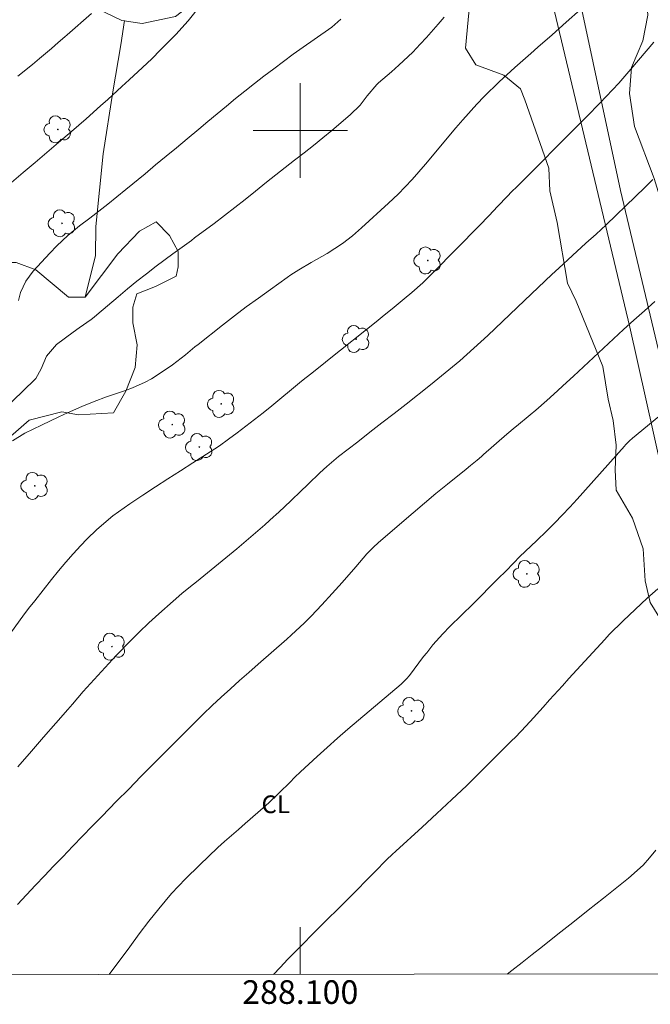
# Model space of a CAD drawing. Units: metres. Extents: x 287932 to 288448, y 1671023 to 1671588.
# Drawn here: x 288076 to 288130, y 1671026 to 1671109 of the extents above; entities that cross this region are included whole.
import ezdxf
from ezdxf.enums import TextEntityAlignment as Align

# ---------------------------------------------------------------- set-up
doc = ezdxf.new("R2010")
doc.units = ezdxf.units.M
doc.header["$MEASUREMENT"] = 0
for name, color, linetype, lineweight in [('Articulacao', 7, 'Continuous', 18), ('Malha_Coordenadas', 7, 'Continuous', 15), ('Muro_Grade', 8, 'Continuous', 20), ('Pavimentacao_Nao_Asfaltica_S_Mfio', 10, 'Continuous', 15)]:
    doc.layers.add(name, color=color, linetype=linetype, lineweight=lineweight)
for name, color, linetype, lineweight, true_color in [('Arvores_Isoladas', 7, 'Continuous', 18, 0x00ff33), ('Cultura', 7, 'Orla8', 9, 0x00ff33), ('Curvas_Intermediarias', 7, 'Continuous', 9, 0x783c14), ('Curvas_Mestras', 7, 'Continuous', 20, 0x783c14), ('Topon_Cultura', 7, 'Continuous', 9, 0x00ff33), ('Vegetacao', 7, 'Orla8', 9, 0x00ff33)]:
    doc.layers.add(name, color=color, linetype=linetype, lineweight=lineweight, true_color=true_color)
doc.styles.add('Arial', font='arial.ttf', dxfattribs={"height": 1.5})
doc.styles.get("Standard").update_dxf_attribs({"font": 'arial.ttf'})
doc.linetypes.add('Orla8', pattern='A,6,-0.5,["V",Standard,S=1,R=0,X=-0.5,Y=-1],-0.5,6,-0.5,["V",Standard,S=1,R=0,X=-0.5,Y=-1],-0.5', length=14)

# ---------------------------------------------------------------- blocks, each defined once
blk = doc.blocks.new('Arvore')
at = {"layer": 'Arvores_Isoladas'}
blk.add_lwpolyline([(-0.718, 0.493, 0.872324), (-0.722, -0.551, 0.862983), (0.284, -0.827, 0.900105), (0.89, 0.029, 0.863155), (0.262, 0.861, 0.882486)], format="xyb", close=True, dxfattribs=at)
blk.add_circle((0, 0), 0.0286, dxfattribs=at)

msp = doc.modelspace()

# ---------------------------------------------------------------- linework, layer by layer
at = {"layer": 'Articulacao', "flags": 128}
msp.add_lwpolyline([(287948.35, 1671582.676), (288430.416, 1671583.192), (288430.998, 1671028.926), (287948.956, 1671028.409), (287948.35, 1671582.676)], close=True, dxfattribs=at)
at = {"layer": 'Cultura', "flags": 128}
msp.add_lwpolyline([(288081.775, 1671085.89), (288082.643, 1671089.404), (288082.693, 1671091.855), (288083.293, 1671098.027), (288084.113, 1671103.269), (288084.803, 1671107.231), (288085.104, 1671109.292)], dxfattribs=at)
at = {"layer": 'Curvas_Intermediarias', "flags": 128}
for points, elevation in [([(288073.759, 1671075.318), (288077.491, 1671078.89), (288077.591, 1671079.01), (288078.051, 1671079.81), (288078.501, 1671080.9), (288079.351, 1671081.881), (288080.772, 1671082.911), (288081.282, 1671083.281), (288082.292, 1671084.002), (288082.533, 1671084.192), (288082.773, 1671084.392), (288084.573, 1671085.922), (288085.364, 1671086.583), (288086.164, 1671087.233), (288086.984, 1671087.873), (288087.805, 1671088.503), (288089.205, 1671089.544), (288089.996, 1671090.114), (288090.786, 1671090.694), (288091.046, 1671090.894), (288092.697, 1671092.135), (288093.587, 1671092.805), (288094.457, 1671093.485), (288095.328, 1671094.166), (288096.198, 1671094.866), (288097.138, 1671095.616), (288097.929, 1671096.246), (288098.719, 1671096.867), (288099.519, 1671097.477), (288100.32, 1671098.097), (288101.11, 1671098.727), (288101.9, 1671099.358), (288102.681, 1671099.998), (288104.241, 1671101.308), (288105.071, 1671102.149), (288105.662, 1671102.939), (288106.482, 1671103.879), (288106.642, 1671104.03), (288107.733, 1671104.97), (288108.343, 1671105.51), (288109.523, 1671106.631), (288110.163, 1671107.291), (288110.684, 1671107.851), (288111.694, 1671108.991), (288112.194, 1671109.572)], 72), ([(288123.749, 1671110.232), (288122.538, 1671109.172), (288121.338, 1671108.101), (288120.127, 1671107.041), (288119.527, 1671106.51), (288118.177, 1671105.32), (288116.856, 1671104.11), (288115.586, 1671102.859), (288114.965, 1671102.219), (288113.765, 1671100.898), (288113.185, 1671100.218), (288110.604, 1671097.137), (288109.473, 1671095.856), (288108.303, 1671094.616), (288107.472, 1671093.835), (288105.202, 1671091.755), (288104.421, 1671091.074), (288103.591, 1671090.434), (288102.28, 1671089.584), (288100.91, 1671088.824), (288099.879, 1671088.203), (288099.209, 1671087.773), (288098.879, 1671087.543), (288097.468, 1671086.543), (288096.448, 1671085.812), (288095.428, 1671085.062), (288094.417, 1671084.302), (288093.417, 1671083.521), (288091.346, 1671081.891), (288091.066, 1671081.681), (288090.266, 1671081.01), (288089.165, 1671080.17), (288087.885, 1671079.29), (288087.384, 1671078.98), (288086.864, 1671078.69), (288085.784, 1671078.209), (288085.194, 1671077.999), (288083.593, 1671077.449), (288082.533, 1671077.059), (288081.492, 1671076.639), (288080.282, 1671076.098), (288079.541, 1671075.758), (288078.071, 1671075.058), (288076.66, 1671074.368), (288075.63, 1671073.738)], 73), ([(288082.322, 1671109.902), (288080.242, 1671108.091), (288080.062, 1671107.931), (288079.501, 1671107.431), (288078.931, 1671106.941), (288077.911, 1671106.09), (288077.311, 1671105.58), (288076.08, 1671104.59)], 69), ([(288103.451, 1671109.412), (288102.661, 1671108.731), (288102.38, 1671108.531), (288100.25, 1671107.041), (288099.409, 1671106.44), (288098.579, 1671105.84), (288097.749, 1671105.22), (288096.918, 1671104.59), (288096.118, 1671103.959), (288095.318, 1671103.329), (288094.527, 1671102.689), (288093.737, 1671102.049), (288092.957, 1671101.398), (288092.176, 1671100.748), (288091.396, 1671100.098), (288090.406, 1671099.278), (288089.515, 1671098.537), (288088.635, 1671097.807), (288087.745, 1671097.077), (288086.854, 1671096.336), (288085.214, 1671094.986), (288084.453, 1671094.376), (288083.703, 1671093.765), (288082.933, 1671093.165), (288082.162, 1671092.575), (288081.302, 1671091.925), (288080.312, 1671091.104), (288079.371, 1671090.224), (288078.771, 1671089.604), (288077.371, 1671088.093), (288076.74, 1671087.243), (288076.31, 1671086.283), (288076.14, 1671085.592)], 71), ([(288075.53, 1671057.551), (288076.49, 1671058.882), (288076.99, 1671059.542), (288077.501, 1671060.192), (288078.921, 1671061.993), (288079.531, 1671062.723), (288080.142, 1671063.453), (288080.772, 1671064.174), (288081.412, 1671064.874), (288081.912, 1671065.404), (288082.753, 1671066.235), (288084.113, 1671067.375), (288085.564, 1671068.405), (288086.674, 1671069.136), (288087.725, 1671069.826), (288088.785, 1671070.506), (288089.845, 1671071.187), (288090.906, 1671071.867), (288092.376, 1671072.807), (288093.147, 1671073.317), (288093.907, 1671073.858), (288094.657, 1671074.398), (288095.398, 1671074.958), (288096.128, 1671075.528), (288096.858, 1671076.108), (288097.579, 1671076.689), (288099.949, 1671078.629), (288100.26, 1671078.88), (288100.88, 1671079.38), (288101.82, 1671080.13), (288102.13, 1671080.38), (288102.45, 1671080.63), (288106.442, 1671083.812), (288106.942, 1671084.212), (288107.953, 1671085.032), (288108.813, 1671085.732), (288109.443, 1671086.273), (288110.374, 1671087.103), (288111.264, 1671087.983), (288115.175, 1671091.965), (288115.966, 1671092.775), (288116.746, 1671093.595), (288117.536, 1671094.416), (288117.937, 1671094.816), (288118.337, 1671095.226), (288123.739, 1671100.628), (288124.289, 1671101.178), (288125.38, 1671102.299), (288125.93, 1671102.859), (288126.99, 1671104), (288128.011, 1671105.18), (288129.941, 1671107.471)], 74), ([(288076.04, 1671034.482), (288077.581, 1671036.113), (288078.341, 1671036.923), (288079.101, 1671037.723), (288079.872, 1671038.524), (288080.732, 1671039.424), (288081.542, 1671040.264), (288082.363, 1671041.115), (288083.193, 1671041.945), (288084.433, 1671043.215), (288085.474, 1671044.256), (288086.504, 1671045.306), (288087.545, 1671046.347), (288088.585, 1671047.397), (288090.296, 1671049.128), (288091.036, 1671049.868), (288091.786, 1671050.598), (288092.547, 1671051.319), (288093.307, 1671052.029), (288094.087, 1671052.739), (288094.857, 1671053.44), (288095.638, 1671054.13), (288096.428, 1671054.82), (288098.859, 1671056.941), (288099.239, 1671057.271), (288100.35, 1671058.321), (288100.91, 1671058.892), (288101.82, 1671059.832), (288102.711, 1671060.792), (288103.551, 1671061.723), (288104.711, 1671063.073), (288105.652, 1671064.174), (288106.202, 1671064.734), (288106.592, 1671065.084), (288108.603, 1671066.825), (288109.563, 1671067.635), (288110.524, 1671068.445), (288111.494, 1671069.256), (288112.464, 1671070.046), (288114.045, 1671071.337), (288114.425, 1671071.637), (288114.975, 1671072.097), (288115.346, 1671072.407), (288115.526, 1671072.567), (288117.506, 1671074.278), (288118.217, 1671074.878), (288118.317, 1671074.968), (288119.487, 1671075.938), (288119.957, 1671076.329), (288120.878, 1671077.139), (288121.788, 1671077.959), (288122.248, 1671078.369), (288123.149, 1671079.2), (288127.39, 1671083.141), (288128.261, 1671083.942), (288129.151, 1671084.742), (288130.041, 1671085.522)], 76), ([(288130.872, 1671076.169), (288128.151, 1671073.958), (288128.061, 1671073.878), (288127.971, 1671073.798), (288127.72, 1671073.547), (288127.56, 1671073.377), (288127.48, 1671073.287), (288123.449, 1671068.786), (288122.828, 1671068.105), (288122.198, 1671067.445), (288121.558, 1671066.795), (288120.908, 1671066.145), (288119.977, 1671065.244), (288119.597, 1671064.874), (288119.017, 1671064.324), (288118.637, 1671063.954), (288117.436, 1671062.733), (288116.746, 1671062.033), (288116.046, 1671061.333), (288115.346, 1671060.632), (288114.645, 1671059.942), (288112.664, 1671058.001), (288112.074, 1671057.391), (288111.244, 1671056.451), (288110.714, 1671055.79), (288110.454, 1671055.46), (288109.253, 1671053.87), (288109.003, 1671053.57), (288108.633, 1671053.219), (288108.543, 1671053.129), (288104.931, 1671050.078), (288104.041, 1671049.318), (288103.161, 1671048.548), (288102.29, 1671047.777), (288101.42, 1671046.997), (288100.009, 1671045.706), (288099.549, 1671045.266), (288099.109, 1671044.816), (288098.229, 1671043.956), (288097.338, 1671043.095), (288096.418, 1671042.275), (288095.338, 1671041.335), (288095.048, 1671041.085), (288094.757, 1671040.835), (288093.587, 1671039.814), (288093.027, 1671039.294), (288091.466, 1671037.823), (288090.266, 1671036.643), (288089.105, 1671035.402), (288088.005, 1671034.122), (288087.164, 1671033.061), (288086.354, 1671031.991), (288085.554, 1671030.911), (288083.806, 1671028.554)], 77), ([(288130.281, 1671061.213), (288129.401, 1671060.402), (288127.37, 1671058.502), (288126.18, 1671057.321), (288125.8, 1671056.911), (288122.758, 1671053.6), (288122.208, 1671052.999), (288121.118, 1671051.799), (288120.568, 1671051.189), (288119.477, 1671049.978), (288118.717, 1671049.158), (288118.197, 1671048.628), (288117.937, 1671048.358), (288115.296, 1671045.736), (288114.075, 1671044.536), (288112.835, 1671043.356), (288111.584, 1671042.175), (288110.324, 1671041.015), (288108.083, 1671038.994), (288107.783, 1671038.714), (288107.332, 1671038.284), (288106.302, 1671037.233), (288105.422, 1671036.343), (288104.981, 1671035.893), (288104.541, 1671035.442), (288100.96, 1671031.881), (288100.29, 1671031.201), (288099.619, 1671030.53), (288098.959, 1671029.85), (288098.299, 1671029.16), (288097.742, 1671028.569)], 78), ([(288117.531, 1671028.59), (288117.937, 1671028.91), (288118.787, 1671029.58), (288119.637, 1671030.25), (288120.518, 1671030.941), (288121.808, 1671031.961), (288123.099, 1671032.971), (288124.389, 1671033.992), (288125.68, 1671035.012), (288127.82, 1671036.703), (288129.051, 1671037.813), (288129.601, 1671038.434), (288130.121, 1671039.074)], 79)]:
    msp.add_lwpolyline(points, dxfattribs=dict(at, elevation=elevation))
at = {"layer": 'Curvas_Mestras', "flags": 128}
for points, elevation in [([(288091.596, 1671110.662), (288090.496, 1671109.272), (288089.445, 1671108.111), (288088.915, 1671107.571), (288088.165, 1671106.811), (288087.415, 1671106.07), (288086.644, 1671105.33), (288085.504, 1671104.28), (288084.894, 1671103.729), (288083.683, 1671102.619), (288083.083, 1671102.069), (288081.862, 1671100.978), (288081.242, 1671100.438), (288080.622, 1671099.908), (288079.531, 1671098.988), (288078.531, 1671098.137), (288077.531, 1671097.297), (288076.53, 1671096.447), (288075.53, 1671095.596)], 70), ([(288076.06, 1671046.147), (288077.22, 1671047.467), (288078.251, 1671048.638), (288079.281, 1671049.818), (288080.302, 1671050.999), (288080.692, 1671051.449), (288081.602, 1671052.499), (288082.533, 1671053.53), (288083.463, 1671054.55), (288084.413, 1671055.57), (288085.554, 1671056.751), (288086.354, 1671057.541), (288087.184, 1671058.321), (288088.015, 1671059.082), (288089.225, 1671060.162), (288089.956, 1671060.792), (288090.706, 1671061.393), (288090.956, 1671061.593), (288091.216, 1671061.803), (288094.627, 1671064.584), (288095.428, 1671065.254), (288096.218, 1671065.934), (288096.998, 1671066.625), (288097.769, 1671067.315), (288097.899, 1671067.445), (288098.599, 1671068.085), (288099.299, 1671068.746), (288099.989, 1671069.396), (288100.67, 1671070.056), (288101.67, 1671071.016), (288102.24, 1671071.547), (288103.051, 1671072.227), (288103.251, 1671072.387), (288104.881, 1671073.648), (288105.902, 1671074.448), (288106.922, 1671075.238), (288107.943, 1671076.038), (288108.963, 1671076.839), (288111.044, 1671078.479), (288112.284, 1671079.48), (288113.515, 1671080.51), (288114.715, 1671081.571), (288115.306, 1671082.111), (288115.886, 1671082.651), (288118.987, 1671085.602), (288120.147, 1671086.703), (288121.308, 1671087.793), (288121.898, 1671088.343), (288123.069, 1671089.414), (288124.199, 1671090.444), (288125.059, 1671091.224), (288125.91, 1671092.015), (288126.76, 1671092.815), (288127.59, 1671093.615), (288129.201, 1671095.176), (288129.881, 1671095.836)], 75)]:
    msp.add_lwpolyline(points, dxfattribs=dict(at, elevation=elevation))
at = {"layer": 'Malha_Coordenadas', "flags": 128}
for points in [[(288100, 1671104), (288100, 1671096)], [(288104, 1671100), (288096, 1671100)], [(288100, 1671028.571), (288100, 1671032.571)]]:
    msp.add_lwpolyline(points, dxfattribs=at)
at = {"layer": 'Muro_Grade', "flags": 128}
msp.add_lwpolyline([(288082.843, 1671282.3), (288080.852, 1671276.628), (288080.522, 1671272.606), (288080.912, 1671269.875), (288084.233, 1671257.05), (288091.496, 1671229.069), (288101.28, 1671191.234), (288113.345, 1671144.375), (288127.931, 1671083.341), (288137.454, 1671040.624), (288140.068, 1671028.614)], dxfattribs=at)
at = {"layer": 'Pavimentacao_Nao_Asfaltica_S_Mfio', "flags": 128}
msp.add_lwpolyline([(288141.95, 1671028.616), (288139.135, 1671041.413), (288135.126, 1671059.144), (288131.902, 1671074.888), (288127.128, 1671094.917), (288122.486, 1671116.542), (288119.62, 1671128.183), (288105.343, 1671181.897), (288099.168, 1671202.621), (288089.715, 1671240.495), (288081.984, 1671268.865)], dxfattribs=at)
at = {"layer": 'Vegetacao', "flags": 128}
msp.add_lwpolyline([(287948.749, 1671217.632), (287951.744, 1671218.484), (287954.278, 1671218.56), (287960.017, 1671215.583), (287961.807, 1671214.168), (287962.702, 1671212.082), (287962.256, 1671209.548), (287961.736, 1671208.207), (287961.365, 1671205.599), (287961.739, 1671203.661), (287963.008, 1671200.309), (287963.084, 1671198.968), (287962.115, 1671197.253), (287961.148, 1671195.837), (287961, 1671193.676), (287961.3, 1671191.142), (287962.046, 1671189.354), (287963.389, 1671186.896), (287964.88, 1671184.96), (287966.372, 1671183.694), (287967.266, 1671183.173), (287968.756, 1671183.398), (287969.873, 1671184.367), (287970.469, 1671186.081), (287971.511, 1671187.125), (287973.523, 1671187.499), (287974.412, 1671188.367), (287973.885, 1671191.269), (287973.792, 1671192.212), (287973.776, 1671195.1), (287974.48, 1671196.509), (287975.528, 1671199.413), (287976.751, 1671201.95), (287977.625, 1671203.437), (287978.935, 1671207.027), (287979.111, 1671209.1), (287979.181, 1671214.275), (287978.938, 1671218.571), (287979.023, 1671222.227), (287979.545, 1671226.163), (287980.592, 1671230.8), (287982.402, 1671233.477), (287984.451, 1671233.999), (287985.479, 1671234.615), (287987.321, 1671236.981), (287987.758, 1671238.315), (287987.484, 1671241.232), (287988.098, 1671243.528), (287988.865, 1671245.252), (287990.501, 1671246.276), (287992.863, 1671247.328), (287994.256, 1671249.146), (287995.106, 1671250.952), (287995.455, 1671253.102), (287995.191, 1671255.464), (287994.225, 1671257.219), (287992.387, 1671257.918), (287990.893, 1671259.06), (287989.333, 1671261.915), (287988.369, 1671264.016), (287987.937, 1671266.901), (287987.847, 1671271.074), (287988.544, 1671274.487), (287989.505, 1671276.149), (287993.271, 1671278.133), (287995.371, 1671278.746), (287997.588, 1671280.273), (287998.462, 1671282.107), (287998.374, 1671284.115), (287997.408, 1671285.518), (287995.407, 1671287.003), (287993.745, 1671287.79), (287991.946, 1671288.22), (287988.873, 1671290.404), (287986.684, 1671292.939), (287984.376, 1671296.4), (287982.894, 1671299.442), (287982.103, 1671302.069), (287982.101, 1671304.218), (287982.449, 1671307.015), (287984.024, 1671307.804), (287986.036, 1671307.192), (287987.961, 1671306.231), (287989.274, 1671305.183), (287991.018, 1671304.746), (287991.98, 1671304.746), (287993.292, 1671305.448), (287993.991, 1671305.011), (287994.168, 1671302.911), (287993.644, 1671301.686), (287993.208, 1671300.286), (287993.296, 1671299.323), (287994.26, 1671298.273), (287995.485, 1671298.273), (287996.542, 1671299.148), (287997.759, 1671301.948), (287999.42, 1671302.737), (288000.891, 1671302.309), (288002.903, 1671302.047), (288004.826, 1671302.661), (288005.876, 1671303.624), (288006.836, 1671305.986), (288007.974, 1671306.861), (288010.243, 1671307.647), (288011.38, 1671308.522), (288012.906, 1671311.508), (288014.13, 1671312.295), (288015.271, 1671312.296), (288016.846, 1671311.773), (288017.195, 1671310.897), (288016.934, 1671308.709), (288016.249, 1671306.202), (288016.337, 1671304.413), (288017.119, 1671301.887), (288017.818, 1671300.577), (288017.563, 1671298.038), (288015.377, 1671295.675), (288012.285, 1671294.422), (288010.891, 1671294.772), (288008.792, 1671294.079), (288008.273, 1671293.039), (288008.449, 1671290.588), (288008.974, 1671289.538), (288010.617, 1671287.376), (288011.055, 1671286.851), (288013.474, 1671285.994), (288015.042, 1671285.471), (288015.904, 1671284.786), (288016.692, 1671283.736), (288016.772, 1671282.345), (288016.423, 1671281.283), (288015.469, 1671280.583), (288013.814, 1671280.053), (288012.666, 1671279.701), (288010.825, 1671280.224), (288009.453, 1671280.223), (288008.84, 1671280.135), (288008.492, 1671278.917), (288009.257, 1671277.718), (288010.22, 1671276.757), (288012.129, 1671275.376), (288013.529, 1671274.51), (288014.453, 1671272.629), (288014.112, 1671271.587), (288012.888, 1671270.442), (288011.961, 1671270.037), (288010.776, 1671269.171), (288010.601, 1671267.946), (288009.305, 1671266.995), (288008.592, 1671266.808), (288007.288, 1671266.982), (288006.06, 1671266.63), (288005.233, 1671266.048), (288004.971, 1671265.086), (288005.673, 1671262.9), (288006.493, 1671262.351), (288008.604, 1671260.679), (288009.654, 1671259.455), (288010.141, 1671258.01), (288009.893, 1671255.575), (288009.622, 1671254.084), (288009.973, 1671252.152), (288012.091, 1671249.773), (288012.799, 1671249.249), (288013.676, 1671247.932), (288013.852, 1671246.112), (288011.682, 1671240.203), (288011.332, 1671238.273), (288011.514, 1671234.649), (288010.38, 1671229.225), (288010.908, 1671224.151), (288009.86, 1671220.914), (288008.214, 1671217.521), (288008.127, 1671216.438), (288008.304, 1671213.044), (288008.555, 1671211.33), (288009.257, 1671208.996), (288011.096, 1671207.335), (288013.279, 1671206.987), (288015.036, 1671208.046), (288018.735, 1671211.383), (288020.923, 1671212.96), (288022.059, 1671214.36), (288022.752, 1671215.93), (288022.837, 1671219.166), (288022.399, 1671220.914), (288022.398, 1671222.785), (288023.587, 1671227.85), (288025.073, 1671229.514), (288025.598, 1671230.214), (288027.056, 1671231.594), (288028.161, 1671231.784), (288029.761, 1671230.722), (288031.68, 1671227.924), (288032.896, 1671226.705), (288033.85, 1671226.531), (288034.839, 1671227.419), (288035.56, 1671227.52), (288036.518, 1671226.302), (288036.79, 1671224.713), (288037.829, 1671223.674), (288038.852, 1671223.324), (288039.98, 1671222.721), (288041.274, 1671221.689), (288042.409, 1671219.684), (288042.853, 1671217.244), (288042.166, 1671214.608), (288040.032, 1671211.797), (288038.999, 1671210.668), (288038.417, 1671209.426), (288038.155, 1671207.01), (288037.349, 1671204.427), (288035.699, 1671202.866), (288033.553, 1671201.155), (288032.853, 1671199.915), (288032.333, 1671197.819), (288032.852, 1671193.08), (288032.766, 1671191.168), (288033.216, 1671189.321), (288032.691, 1671187.501), (288031.306, 1671185.679), (288029.48, 1671184.199), (288029.044, 1671182.712), (288029.132, 1671181.399), (288030.709, 1671177.638), (288031.06, 1671175.722), (288030.973, 1671174.426), (288030.281, 1671173.47), (288029.144, 1671172.681), (288028.082, 1671172.058), (288027.618, 1671171.305), (288027.717, 1671169.816), (288029.877, 1671167.581), (288031.532, 1671166.628), (288032.562, 1671166.629), (288034.486, 1671167.067), (288035.102, 1671168.483), (288035.431, 1671169.771), (288035.954, 1671173.533), (288037.002, 1671175.808), (288038.314, 1671176.858), (288040.482, 1671177.899), (288042.555, 1671179.197), (288044.831, 1671182.285), (288045.732, 1671186.723), (288046.508, 1671189.155), (288049.046, 1671190.91), (288050.286, 1671190.475), (288052.185, 1671188.495), (288052.448, 1671187.115), (288052.201, 1671184.081), (288051.089, 1671178.285), (288048.115, 1671174.691), (288046.25, 1671173.42), (288044.686, 1671172.959), (288043.792, 1671171.91), (288043.217, 1671170.131), (288042.957, 1671166.38), (288043.58, 1671164.788), (288044.627, 1671162.706), (288046.107, 1671161.495), (288047.848, 1671161.583), (288048.722, 1671163.071), (288048.896, 1671165.235), (288048.894, 1671168.252), (288050.123, 1671173.628), (288051.247, 1671175.877), (288052.084, 1671176.877), (288053.366, 1671177.315), (288054.568, 1671177.316), (288056.021, 1671176.28), (288057.588, 1671174.975), (288060.254, 1671169.757), (288062.669, 1671167.074), (288068.418, 1671165.037), (288070.065, 1671164.609), (288073.551, 1671165.041), (288077.922, 1671166.135), (288081.01, 1671166.312), (288084.414, 1671166.052), (288086.618, 1671166.054), (288089.596, 1671166.995), (288092.569, 1671169.698), (288093.436, 1671171.61), (288093.605, 1671173.165), (288093.517, 1671174.571), (288092.763, 1671175.341), (288091.9, 1671177.408), (288091.986, 1671179.269), (288092.397, 1671180.532), (288093.621, 1671181.583), (288094.704, 1671182.342), (288095.661, 1671183.564), (288096.196, 1671184.623), (288096.106, 1671187.758), (288095.68, 1671188.683), (288093.787, 1671196.436), (288093.427, 1671199.258), (288092.463, 1671202.581), (288092.117, 1671205.745), (288091.228, 1671207.776), (288090.528, 1671208.913), (288087.017, 1671213.651), (288085.799, 1671216.525), (288084.298, 1671218.725), (288083.498, 1671221.242), (288083.337, 1671226.204), (288083.335, 1671230.075), (288082.099, 1671234.187), (288081.483, 1671235.762), (288081.027, 1671236.294), (288079.962, 1671237.094), (288080.048, 1671238.231), (288080.31, 1671239.369), (288081.547, 1671242.47), (288081.73, 1671244.167), (288080.951, 1671248.045), (288080.169, 1671252.446), (288079.381, 1671253.845), (288078.419, 1671254.63), (288078.069, 1671255.496), (288077.806, 1671257.158), (288078.154, 1671259.345), (288078.327, 1671261.99), (288077.724, 1671265.419), (288075.984, 1671270.558), (288075.378, 1671272.577), (288073.842, 1671275.448), (288071.714, 1671278.009), (288068.268, 1671280.238), (288063.206, 1671282.115), (288060.178, 1671281.681), (288058.276, 1671281.255), (288056.244, 1671279.913), (288055.266, 1671279.558), (288054.481, 1671279.558), (288054.219, 1671280.162), (288054.485, 1671281.547), (288055.521, 1671282.498), (288057.678, 1671283.899), (288059.66, 1671284.323), (288061.62, 1671285.628), (288065.256, 1671287.623), (288067.646, 1671289.468), (288070.19, 1671290.795), (288072.548, 1671291.734), (288075.192, 1671292.583), (288076.756, 1671292.412), (288078.418, 1671291.371), (288080.337, 1671287.12), (288081.637, 1671284.867), (288082.372, 1671282.857), (288083.509, 1671280.838), (288083.949, 1671278.477), (288083.863, 1671277.078), (288083.6, 1671275.241), (288084.559, 1671270.092), (288084.647, 1671268.19), (288084.99, 1671266.531), (288086.809, 1671260.737), (288089.055, 1671254.65), (288090.36, 1671251.51), (288091.754, 1671245.688), (288092.248, 1671242.802), (288093.212, 1671239.38), (288093.739, 1671238.409), (288094.681, 1671236.261), (288095.989, 1671234.873), (288100.029, 1671231.539), (288103.428, 1671229.263), (288105.354, 1671227.348), (288106.695, 1671223.89), (288107.046, 1671222.167), (288106.538, 1671219.238), (288106.016, 1671217.51), (288104.138, 1671212.795), (288103.699, 1671210.637), (288103.448, 1671208.58), (288103.449, 1671206.851), (288104.846, 1671199.885), (288106.243, 1671192.031), (288107.473, 1671189.684), (288108.597, 1671187.029), (288110.659, 1671178.433), (288112.237, 1671172.641), (288113.366, 1671169.557), (288114.58, 1671168.012), (288114.931, 1671167.312), (288116.932, 1671166.096), (288118.944, 1671165.221), (288120.431, 1671164.078), (288121.217, 1671162.857), (288121.393, 1671160.512), (288120.777, 1671157.946), (288119.371, 1671153.823), (288118.289, 1671151.324), (288116.739, 1671146.465), (288116.829, 1671145.509), (288119.636, 1671141.494), (288120.098, 1671140.525), (288121.849, 1671139.301), (288122.549, 1671138.173), (288122.815, 1671136.674), (288122.322, 1671136.182), (288121.408, 1671135.923), (288120.79, 1671135.573), (288120.352, 1671134.78), (288120.44, 1671134.263), (288122.968, 1671130.281), (288123.145, 1671127.832), (288124.119, 1671122.388), (288124.383, 1671120.475), (288125.155, 1671118.171), (288127.007, 1671116.407), (288128.303, 1671115.536), (288129.095, 1671113.955), (288129.448, 1671109.76), (288129.018, 1671107.587), (288128.065, 1671105.326), (288127.891, 1671103.129), (288128.33, 1671100.33), (288129.985, 1671095.919), (288130.919, 1671092.923), (288131.272, 1671087.784), (288133.989, 1671078.606), (288135.203, 1671071.273), (288136.07, 1671068.753), (288136.334, 1671065.793), (288136.875, 1671062.499), (288137.84, 1671059.453), (288138.279, 1671056.653), (288138.367, 1671055.176), (288138.018, 1671052.912), (288136.531, 1671051.066), (288135.072, 1671049.846), (288133.895, 1671049.839), (288132.764, 1671050.277), (288131.716, 1671052.103), (288131.715, 1671053.322), (288131.361, 1671057.519), (288130.604, 1671058.489), (288129.646, 1671060.055), (288129.215, 1671061.873), (288129.038, 1671064.575), (288128.16, 1671067.195), (288126.766, 1671069.543), (288126.678, 1671071.262), (288126.765, 1671073.346), (288126.5, 1671075.442), (288126.072, 1671077.248), (288125.633, 1671080.026), (288123.389, 1671085.548), (288122.632, 1671087.077), (288121.753, 1671092.218), (288121.138, 1671094.898), (288121.049, 1671096.804), (288119.015, 1671102.577), (288118.665, 1671103.516), (288117.241, 1671104.67), (288114.878, 1671105.54), (288113.994, 1671106.972), (288114.603, 1671113.294), (288115.126, 1671115.202), (288114.253, 1671118.257), (288113.631, 1671119.692), (288112.765, 1671121.321), (288110.9, 1671122.657), (288109.391, 1671122.998), (288104.907, 1671122.114), (288102.814, 1671121.063), (288100.454, 1671119.316), (288095.428, 1671116.348), (288094.662, 1671115.659), (288092.143, 1671112.442), (288091.352, 1671111.131), (288089.439, 1671109.652), (288086.611, 1671109.055), (288084.886, 1671109.316), (288082.721, 1671110.356), (288081.057, 1671112.892), (288080.719, 1671114.786), (288079.756, 1671116.885), (288078.905, 1671120.278), (288077.416, 1671122.814), (288074.66, 1671124.618), (288068.234, 1671126.448), (288065.534, 1671128.364), (288064.009, 1671129.073), (288062.177, 1671129.159), (288060.68, 1671126.868), (288059.645, 1671125.839), (288056.828, 1671124.771), (288053.561, 1671125.291), (288051.036, 1671125.289), (288049.744, 1671124.188), (288049.832, 1671123.329), (288050.358, 1671122.818), (288051.758, 1671121.856), (288053.729, 1671121.508), (288056.184, 1671121.334), (288058.78, 1671120.651), (288059.743, 1671119.43), (288060.356, 1671116.981), (288062.368, 1671113.835), (288063.681, 1671112.173), (288065.431, 1671110.251), (288067.095, 1671107.89), (288067.096, 1671106.859), (288065.872, 1671104.146), (288063.862, 1671102.571), (288061.019, 1671102.646), (288059.719, 1671103.077), (288059.023, 1671105.413), (288057.218, 1671108.713), (288054.848, 1671110.307), (288049.624, 1671110.994), (288048.245, 1671112.902), (288047.981, 1671115.002), (288048.336, 1671118.424), (288045.294, 1671119.904), (288042.739, 1671119.806), (288040.911, 1671120.593), (288039.583, 1671124.653), (288037.746, 1671125.44), (288036.599, 1671124.215), (288036.075, 1671122.744), (288035.902, 1671121.269), (288036.078, 1671119.467), (288037.281, 1671117.547), (288039.541, 1671116.853), (288042.062, 1671116.33), (288043.804, 1671114.703), (288044.682, 1671108.764), (288044.861, 1671101.795), (288044.258, 1671099.447), (288043.042, 1671096.339), (288042.956, 1671093.993), (288043.397, 1671089.364), (288045.061, 1671085.341), (288045.502, 1671084.725), (288046.876, 1671083.869), (288048.769, 1671083.183), (288050.606, 1671082.222), (288051.479, 1671080.474), (288051.306, 1671078.112), (288047.124, 1671071.606), (288046.863, 1671069.157), (288047.214, 1671067.43), (288048.815, 1671064.708), (288050.6, 1671065.518), (288051.156, 1671066.695), (288051.863, 1671068.892), (288052.992, 1671076.411), (288053.246, 1671078.223), (288054.294, 1671082.073), (288054.914, 1671083.122), (288057.075, 1671083.732), (288059.056, 1671084.074), (288061.155, 1671084.776), (288063.602, 1671089.061), (288065.619, 1671092.222), (288066.668, 1671093.622), (288067.805, 1671093.361), (288068.848, 1671091.868), (288071.326, 1671089.49), (288073.869, 1671088.814), (288075.93, 1671088.815), (288077.592, 1671088.204), (288080.358, 1671085.889), (288081.775, 1671085.89), (288084.549, 1671089.546), (288086.391, 1671091.483), (288087.78, 1671092.27), (288088.922, 1671091.107), (288089.659, 1671089.757), (288089.659, 1671088.444), (288089.489, 1671087.661), (288087.74, 1671086.784), (288086.167, 1671086.164), (288085.818, 1671085.027), (288085.819, 1671083.715), (288086.176, 1671081.859), (288086.003, 1671079.935), (288085.221, 1671077.938), (288084.173, 1671076.1), (288081.198, 1671075.923), (288079.811, 1671076.184), (288077.027, 1671075.483), (288074.331, 1671073.143), (288073.409, 1671072.059), (288072.449, 1671069.259), (288072.013, 1671067.327), (288069.912, 1671063.847), (288066.914, 1671062.267), (288062.986, 1671060.606), (288060.784, 1671059.194), (288058.861, 1671057.356), (288056.521, 1671052.506), (288054.724, 1671050.352), (288053.228, 1671047.272), (288049.403, 1671043.006), (288047.406, 1671042.403), (288045.314, 1671043.363), (288045.226, 1671043.975), (288044.361, 1671046.504), (288043.135, 1671047.472), (288041.908, 1671046.611), (288041.822, 1671044.495), (288042.695, 1671042.144), (288043.398, 1671039.624), (288043.311, 1671037.592), (288042.7, 1671035.645), (288042.351, 1671033.984), (288042.527, 1671032.325), (288043.058, 1671030.306), (288046.08, 1671029.844), (288046.077, 1671031.093), (288045.542, 1671031.984), (288045.452, 1671035.736), (288047.98, 1671038.359), (288048.722, 1671037.609), (288048.892, 1671036.652), (288050.448, 1671034.82), (288051.495, 1671034.645), (288052.377, 1671035.521), (288054.21, 1671036.744), (288056.814, 1671040.052), (288058.038, 1671040.152), (288058.864, 1671039.325), (288061.526, 1671037.94), (288062.664, 1671036.103), (288063.716, 1671033.322), (288063.016, 1671032.535), (288061.179, 1671032.796), (288059.823, 1671034.961), (288058.15, 1671034.873), (288057.465, 1671034.61), (288057.042, 1671033.74), (288056.869, 1671030.313), (288055.907, 1671029.001), (288054.514, 1671029.175), (288054.076, 1671029.866), (288053.365, 1671030.66), (288052.315, 1671030.922), (288051.179, 1671030.921), (288050.002, 1671030.192), (288048.434, 1671028.889), (288048.332, 1671028.516)], dxfattribs=at)

# ---------------------------------------------------------------- block references
at = {"layer": 'Arvores_Isoladas'}
for p in [(288079.461, 1671100.088), (288079.818, 1671092.135), (288110.8, 1671088.993), (288104.739, 1671082.342), (288093.312, 1671076.852), (288089.154, 1671075.101), (288091.449, 1671073.197), (288077.504, 1671069.913), (288119.205, 1671062.467), (288084.044, 1671056.309), (288109.428, 1671050.862)]:
    msp.add_blockref('Arvore', p, dxfattribs=at)

# ---------------------------------------------------------------- texts
at = {"layer": 'Malha_Coordenadas', "style": 'Arial'}
msp.add_text('288.100', height=2, dxfattribs=at).set_placement((288100, 1671028.071), align=Align.TOP_CENTER)
at = {"layer": 'Topon_Cultura', "style": 'Arial'}
msp.add_text('CL', height=1.5, dxfattribs=at).set_placement((288096.718, 1671042.215))

doc.saveas('drawing.dxf')
